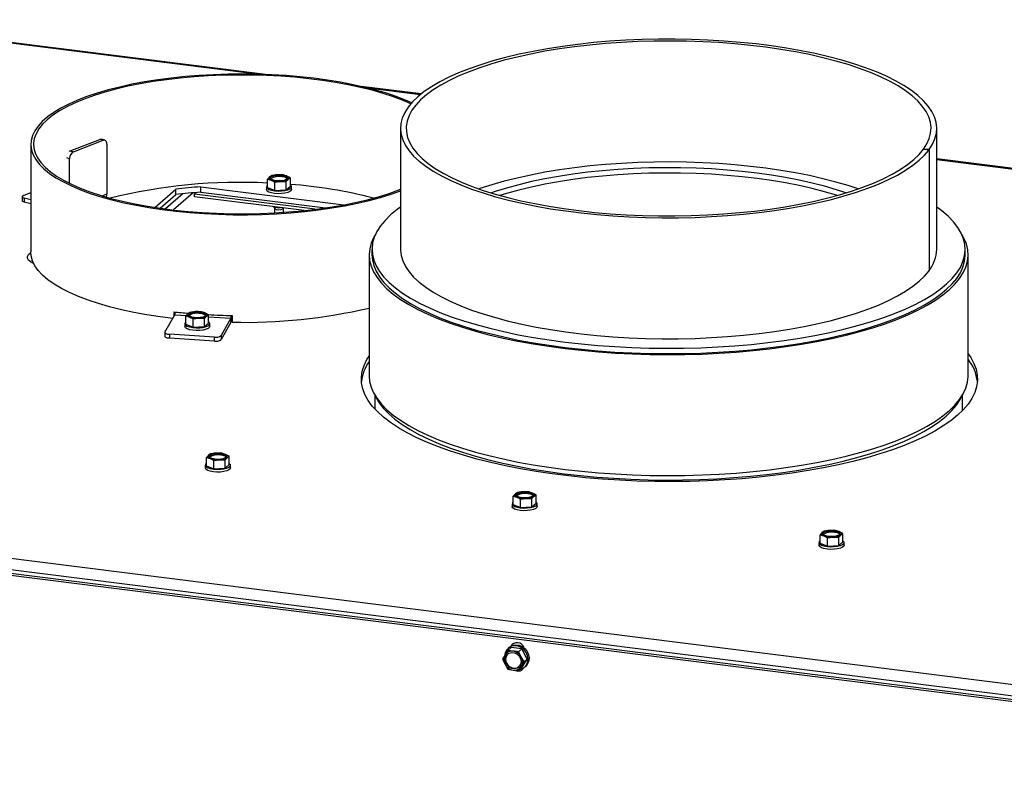
# Model space of a CAD drawing. Units: millimetres. Extents: x 423 to 3911, y 130 to 5700.
# Drawn here: x 832 to 1178, y 2171 to 2436 of the extents above; entities that cross this region are included whole.
import ezdxf

# ---------------------------------------------------------------- set-up
doc = ezdxf.new("R2010")
doc.units = ezdxf.units.MM

msp = doc.modelspace()

# ---------------------------------------------------------------- linework, layer by layer
at = {"linetype": 'Continuous', "lineweight": 25, "ltscale": 20}
for p, q in [((765.62, 2435.73), (916.44, 2416.73)), ((918.53, 2416.66), (765.99, 2435.88)), ((973.18, 2409.83), (952.1, 2412.49)), ((973.11, 2409.78), (952.65, 2412.36)), ((954.36, 2411.95), (972.9, 2409.61)), ((965.89, 2397.74), (965.89, 2355.31)), ((1153.89, 2355.31), (1153.89, 2397.74)), ((850.06, 2389.86), (860.49, 2393.9)), ((851.19, 2389.53), (861.63, 2393.58)), ((861.63, 2393.58), (860.49, 2393.9)), ((862.18, 2393.61), (861.07, 2393.93)), ((836.23, 2392.15), (836.23, 2354.44)), ((850.06, 2389.86), (851.19, 2389.53)), ((862.93, 2392.2), (862.93, 2374.75)), ((1149.25, 2390.44), (1151.19, 2390.28)), ((1151.21, 2390.31), (1149.27, 2390.47)), ((1149.27, 2390.47), (1149.27, 2390.43)), ((1151.19, 2390.28), (1151.19, 2347.85)), ((1151.21, 2390.31), (1151.21, 2347.88)), ((849.89, 2387.14), (848.89, 2387.43)), ((849.89, 2378.46), (849.89, 2387.14)), ((1269.97, 2372.44), (1153.89, 2387.06)), ((1269.31, 2372.46), (1153.89, 2387.01)), ((1153.89, 2386.81), (1267.22, 2372.53)), ((919.29, 2379.96), (920.57, 2379.58)), ((919.29, 2377.04), (919.29, 2379.96)), ((920.72, 2381.22), (920, 2380.73)), ((920.57, 2379.58), (921.85, 2378.92)), ((922.71, 2381.47), (920.72, 2381.22)), ((921.85, 2378.92), (923.84, 2379.17)), ((921.85, 2375.99), (921.85, 2378.92)), ((924.71, 2381.44), (922.71, 2381.47)), ((923.84, 2379.17), (925.84, 2379.14)), ((925.99, 2381.06), (924.71, 2381.44)), ((925.84, 2376.21), (925.84, 2379.14)), ((927.27, 2380.4), (925.99, 2381.06)), ((926.55, 2379.91), (927.27, 2380.4)), ((927.27, 2377.47), (927.27, 2380.4)), ((833.76, 2374.26), (836.23, 2375.22)), ((879.81, 2370.03), (887.1, 2376.46)), ((893.14, 2375.18), (886.32, 2369.16)), ((887.1, 2374.57), (887.1, 2376.46)), ((894.25, 2375.27), (893.63, 2374.72)), ((895.86, 2377.27), (946.06, 2370.95)), ((895.86, 2375.39), (895.86, 2377.27)), ((895.86, 2375.39), (939.62, 2369.87)), ((918.88, 2377.25), (918.88, 2376.31)), ((919.29, 2377.04), (921.85, 2375.99)), ((921.85, 2375.99), (925.84, 2376.21)), ((925.84, 2376.21), (927.27, 2377.47)), ((927.68, 2376.31), (927.68, 2377.25)), ((965.89, 2376.04), (965.35, 2376.19)), ((965.57, 2376.28), (965.89, 2376.4)), ((965.89, 2376.19), (965.57, 2376.28)), ((965.57, 2376.13), (965.57, 2376.28)), ((833.27, 2373.83), (833.27, 2372.41)), ((833.97, 2373.32), (833.97, 2371.91)), ((836.23, 2372.67), (833.97, 2373.32)), ((836.23, 2371.26), (833.97, 2371.91)), ((861.25, 2374.1), (862.93, 2374.75)), ((881.64, 2369.76), (887.1, 2374.57)), ((889.56, 2374.84), (883.5, 2369.5)), ((893.63, 2373.78), (893.63, 2374.72)), ((936.02, 2369.38), (893.63, 2374.72)), ((932.11, 2368.93), (893.63, 2373.78)), ((921.36, 2370.29), (921.71, 2369.73)), ((921.68, 2369.78), (921.68, 2368.12)), ((924.84, 2369.73), (924.91, 2369.84)), ((924.88, 2368.31), (924.88, 2369.78)), ((956.52, 2359.57), (956.68, 2359.56)), ((957.08, 2360.53), (956.7, 2359.89)), ((956.8, 2359.89), (956.7, 2359.89)), ((956.7, 2359.89), (956.7, 2359.63)), ((955.89, 2355.31), (955.89, 2353.43)), ((1163.89, 2353.43), (1163.89, 2355.31)), ((836.63, 2351.7), (836.63, 2351.35)), ((954.89, 2353.43), (954.89, 2311)), ((1164.89, 2311), (1164.89, 2353.43)), ((1151.21, 2347.88), (1151.19, 2347.89)), ((883.32, 2326.34), (886.75, 2332.4)), ((886.41, 2333.44), (886.41, 2331.8)), ((886.74, 2333.4), (886.74, 2332.36)), ((886.75, 2332.4), (890.77, 2332.14)), ((890.64, 2331.99), (891.92, 2331.61)), ((890.64, 2329.06), (890.64, 2331.99)), ((892.07, 2333.25), (891.36, 2332.76)), ((891.92, 2331.61), (893.2, 2330.95)), ((894.07, 2333.5), (892.07, 2333.25)), ((893.2, 2330.95), (895.2, 2331.19)), ((893.2, 2328.02), (893.2, 2330.95)), ((896.06, 2333.47), (894.07, 2333.5)), ((895.2, 2331.19), (897.19, 2331.16)), ((897.34, 2333.08), (896.06, 2333.47)), ((897.19, 2328.24), (897.19, 2331.16)), ((898.62, 2332.42), (897.34, 2333.08)), ((897.9, 2331.93), (898.62, 2332.42)), ((898.62, 2329.5), (898.62, 2332.42)), ((898.62, 2331.65), (906.41, 2331.16)), ((906.41, 2331.16), (902.97, 2325.1)), ((906.41, 2331.16), (906.41, 2329.74)), ((906.83, 2332.15), (906.83, 2329.8)), ((890.23, 2329.28), (890.23, 2328.34)), ((890.64, 2329.06), (893.2, 2328.02)), ((893.2, 2328.02), (897.19, 2328.24)), ((897.19, 2328.24), (898.62, 2329.5)), ((899.03, 2328.34), (899.03, 2329.28)), ((906.41, 2329.74), (902.97, 2323.68)), ((883.28, 2326.21), (883.28, 2324.8)), ((900.63, 2324.57), (884.91, 2325.56)), ((884.91, 2325.56), (884.91, 2324.14)), ((900.63, 2323.15), (884.91, 2324.14)), ((900.63, 2323.15), (900.63, 2324.57)), ((902.97, 2325.1), (902.97, 2323.68)), ((956.89, 2304.2), (956.89, 2299.36)), ((1162.89, 2298.77), (1162.89, 2304.2)), ((897.87, 2282.35), (899.15, 2281.97)), ((897.87, 2279.42), (897.87, 2282.35)), ((899.3, 2283.61), (898.59, 2283.12)), ((899.15, 2281.97), (900.43, 2281.31)), ((901.29, 2283.86), (899.3, 2283.61)), ((903.29, 2283.83), (901.29, 2283.86)), ((904.57, 2283.44), (903.29, 2283.83)), ((905.85, 2282.79), (904.57, 2283.44)), ((905.13, 2282.29), (905.85, 2282.79)), ((905.85, 2279.86), (905.85, 2282.79)), ((897.46, 2279.64), (897.46, 2278.7)), ((897.87, 2279.42), (900.43, 2278.38)), ((900.43, 2281.31), (902.43, 2281.55)), ((900.43, 2278.38), (900.43, 2281.31)), ((900.43, 2278.38), (904.42, 2278.6)), ((902.43, 2281.55), (904.42, 2281.53)), ((904.42, 2278.6), (904.42, 2281.53)), ((904.42, 2278.6), (905.85, 2279.86)), ((906.26, 2278.7), (906.26, 2279.64)), ((1429.47, 2171.25), (614.25, 2273.95)), ((1263.65, 2186.23), (610.26, 2268.55)), ((1264.35, 2186.85), (610.97, 2269.17)), ((1267.16, 2187.8), (612.45, 2270.28)), ((1005.44, 2268.8), (1006.72, 2268.41)), ((1005.44, 2265.87), (1005.44, 2268.8)), ((1006.87, 2270.06), (1006.16, 2269.56)), ((1006.72, 2268.41), (1008, 2267.75)), ((1008.87, 2270.3), (1006.87, 2270.06)), ((1008, 2267.75), (1010, 2268)), ((1010.86, 2270.27), (1008.87, 2270.3)), ((1010, 2268), (1011.99, 2267.97)), ((1012.14, 2269.89), (1010.86, 2270.27)), ((1013.42, 2269.23), (1012.14, 2269.89)), ((1012.71, 2268.74), (1013.42, 2269.23)), ((1013.42, 2266.31), (1013.42, 2269.23)), ((1005.03, 2266.09), (1005.03, 2265.14)), ((1005.44, 2265.87), (1008, 2264.83)), ((1008, 2264.83), (1008, 2267.75)), ((1008, 2264.83), (1011.99, 2265.04)), ((1011.99, 2265.04), (1011.99, 2267.97)), ((1011.99, 2265.04), (1013.42, 2266.31)), ((1013.83, 2265.14), (1013.83, 2266.09)), ((1113.02, 2255.24), (1114.3, 2254.86)), ((1113.02, 2252.32), (1113.02, 2255.24)), ((1114.45, 2256.5), (1113.73, 2256.01)), ((1114.3, 2254.86), (1115.58, 2254.2)), ((1116.44, 2256.75), (1114.45, 2256.5)), ((1115.58, 2254.2), (1117.57, 2254.45)), ((1115.58, 2251.27), (1115.58, 2254.2)), ((1118.43, 2256.72), (1116.44, 2256.75)), ((1117.57, 2254.45), (1119.56, 2254.42)), ((1119.71, 2256.34), (1118.43, 2256.72)), ((1119.56, 2251.49), (1119.56, 2254.42)), ((1120.99, 2255.68), (1119.71, 2256.34)), ((1120.28, 2255.19), (1120.99, 2255.68)), ((1120.99, 2252.75), (1120.99, 2255.68)), ((1112.61, 2252.53), (1112.61, 2251.59)), ((1113.02, 2252.32), (1115.58, 2251.27)), ((1115.58, 2251.27), (1119.56, 2251.49)), ((1119.56, 2251.49), (1120.99, 2252.75)), ((1121.41, 2251.59), (1121.41, 2252.53)), ((1002.54, 2213.13), (1001.64, 2211.65)), ((1003.53, 2214.71), (1002.54, 2213.13)), ((1004.63, 2215.68), (1003.53, 2214.71)), ((1005.37, 2214.42), (1003.53, 2214.71)), ((1003.97, 2215.75), (1003.61, 2215.44)), ((1008.41, 2215.2), (1004.63, 2215.68)), ((1008.41, 2215.2), (1007.31, 2214.23)), ((1008.21, 2212.42), (1007.31, 2214.23)), ((1010.3, 2211.66), (1008.41, 2215.2)), ((1001.64, 2211.65), (1002.54, 2209.83)), ((1002.54, 2209.83), (1003.53, 2208.11)), ((1009.2, 2210.69), (1008.21, 2212.42)), ((1008.21, 2209.12), (1009.2, 2210.69)), ((1008.41, 2208.6), (1010.3, 2211.66)), ((1010.3, 2211.66), (1009.2, 2210.69)), ((1003.53, 2208.11), (1005.37, 2207.82)), ((1007.31, 2207.63), (1008.21, 2209.12)), ((1008.41, 2208.6), (1007.31, 2207.63)), ((1009.43, 2208.84), (1009.79, 2209.15))]:
    msp.add_line(p, q, dxfattribs=at)
at = {"linetype": 'Continuous', "lineweight": 25, "ltscale": 20, "flags": 128}
for points in [[(1151.21, 2390.31), (1152.41, 2392.2), (1153.26, 2394.11), (1153.75, 2396.03), (1153.89, 2397.96), (1153.67, 2399.89), (1153.1, 2401.81), (1152.17, 2403.71), (1150.89, 2405.59), (1149.27, 2407.44), (1147.31, 2409.26), (1145.01, 2411.03), (1142.4, 2412.75), (1139.47, 2414.42), (1136.24, 2416.02), (1132.72, 2417.55), (1128.92, 2419.01), (1124.86, 2420.38), (1120.56, 2421.67), (1116.02, 2422.87), (1111.28, 2423.98), (1106.33, 2424.98), (1101.22, 2425.88), (1095.94, 2426.68), (1090.53, 2427.36), (1085, 2427.93), (1079.38, 2428.39), (1073.68, 2428.73), (1067.93, 2428.96), (1062.15, 2429.06), (1056.36, 2429.05), (1050.59, 2428.92), (1044.85, 2428.67), (1039.17, 2428.3), (1033.56, 2427.82), (1028.06, 2427.22), (1022.67, 2426.51), (1017.43, 2425.69), (1012.35, 2424.77), (1007.45, 2423.74), (1002.75, 2422.62), (998.26, 2421.4), (994.01, 2420.09), (990.01, 2418.69), (986.27, 2417.22), (982.81, 2415.67), (979.65, 2414.06), (976.79, 2412.38), (974.24, 2410.65), (972.02, 2408.87), (970.13, 2407.04), (968.58, 2405.18), (967.38, 2403.29), (966.53, 2401.39), (966.03, 2399.46), (965.89, 2397.53), (966.11, 2395.61), (966.68, 2393.69), (967.61, 2391.78), (968.88, 2389.9), (970.5, 2388.05), (972.46, 2386.23), (974.75, 2384.46), (977.36, 2382.74), (980.29, 2381.07), (983.52, 2379.47), (987.04, 2377.94), (990.83, 2376.48), (994.89, 2375.11), (999.19, 2373.81), (1003.72, 2372.61), (1008.47, 2371.51), (1013.41, 2370.5), (1018.52, 2369.6), (1023.8, 2368.81), (1029.21, 2368.12), (1034.74, 2367.55), (1040.36, 2367.09), (1046.05, 2366.75), (1051.8, 2366.52), (1057.58, 2366.41), (1063.37, 2366.43), (1069.15, 2366.56), (1074.89, 2366.81), (1080.57, 2367.17), (1086.17, 2367.65), (1091.68, 2368.25), (1097.06, 2368.96), (1102.31, 2369.78), (1107.39, 2370.7), (1112.29, 2371.72), (1117, 2372.85), (1121.48, 2374.07), (1125.74, 2375.38), (1129.74, 2376.77), (1133.48, 2378.24), (1136.94, 2379.79), (1140.11, 2381.4), (1142.97, 2383.08), (1145.52, 2384.81), (1147.75, 2386.6), (1149.64, 2388.42), (1151.19, 2390.28)], [(1149.27, 2390.47), (1150.45, 2392.33), (1151.29, 2394.22), (1151.76, 2396.12), (1151.89, 2398.03), (1151.66, 2399.93), (1151.07, 2401.83), (1150.13, 2403.71), (1148.84, 2405.57), (1147.21, 2407.4), (1145.24, 2409.19), (1142.94, 2410.93), (1140.32, 2412.63), (1137.38, 2414.27), (1134.15, 2415.84), (1130.63, 2417.34), (1126.84, 2418.77), (1122.79, 2420.12), (1118.49, 2421.38), (1113.97, 2422.55), (1109.24, 2423.62), (1104.32, 2424.59), (1099.22, 2425.46), (1093.98, 2426.22), (1088.6, 2426.87), (1083.11, 2427.41), (1077.53, 2427.84), (1071.89, 2428.14), (1066.19, 2428.33), (1060.48, 2428.4), (1054.76, 2428.36), (1049.06, 2428.19), (1043.4, 2427.91), (1037.81, 2427.51), (1032.3, 2426.99), (1026.89, 2426.36), (1021.62, 2425.63), (1016.49, 2424.78), (1011.54, 2423.83), (1006.76, 2422.77), (1002.2, 2421.63), (997.86, 2420.38), (993.75, 2419.05), (989.91, 2417.64), (986.33, 2416.15), (983.04, 2414.59), (980.04, 2412.97), (977.36, 2411.29), (974.99, 2409.55), (972.95, 2407.77), (971.25, 2405.95), (969.89, 2404.09), (968.88, 2402.22), (968.22, 2400.32), (967.91, 2398.42), (967.97, 2396.51), (968.37, 2394.61), (969.13, 2392.72), (970.24, 2390.85), (971.7, 2389), (973.5, 2387.19), (975.64, 2385.42), (978.09, 2383.7), (980.87, 2382.03), (983.95, 2380.43), (987.33, 2378.89), (990.98, 2377.42), (994.9, 2376.03), (999.08, 2374.73), (1003.49, 2373.51), (1008.11, 2372.39), (1012.94, 2371.37), (1017.95, 2370.44), (1023.12, 2369.63), (1028.43, 2368.92), (1033.87, 2368.32), (1039.4, 2367.84), (1045.02, 2367.47), (1050.69, 2367.23), (1056.4, 2367.09), (1062.12, 2367.08), (1067.83, 2367.19), (1073.51, 2367.41), (1079.14, 2367.75), (1084.7, 2368.21), (1090.16, 2368.78), (1095.5, 2369.46), (1100.7, 2370.25), (1105.75, 2371.15), (1110.62, 2372.15), (1115.29, 2373.25), (1119.75, 2374.45), (1123.98, 2375.73), (1127.96, 2377.11), (1131.67, 2378.56), (1135.11, 2380.08), (1138.26, 2381.67), (1141.1, 2383.33), (1143.63, 2385.04), (1145.84, 2386.8), (1147.71, 2388.6), (1149.25, 2390.44)], [(969.87, 2406.75), (968.26, 2407.46), (964.96, 2408.75), (961.39, 2409.97), (957.58, 2411.1), (953.55, 2412.15), (949.31, 2413.09), (944.89, 2413.94), (940.3, 2414.69), (935.56, 2415.32), (930.71, 2415.85), (925.76, 2416.27), (920.73, 2416.57), (915.66, 2416.75), (910.56, 2416.81), (905.45, 2416.76), (900.38, 2416.59), (895.34, 2416.31), (890.38, 2415.91), (885.51, 2415.4), (880.76, 2414.77), (876.15, 2414.04), (871.71, 2413.21), (867.44, 2412.27), (863.38, 2411.24), (859.54, 2410.12), (855.95, 2408.91), (852.61, 2407.62), (849.55, 2406.26), (846.77, 2404.84), (844.3, 2403.35), (842.14, 2401.8), (840.3, 2400.22), (838.8, 2398.59), (837.64, 2396.93), (836.82, 2395.25), (836.35, 2393.56), (836.24, 2391.86), (836.47, 2390.16), (837.06, 2388.47), (838, 2386.8), (839.27, 2385.15), (840.89, 2383.53), (842.84, 2381.96), (845.1, 2380.44), (847.68, 2378.97), (850.56, 2377.56), (853.72, 2376.23), (857.14, 2374.96), (860.82, 2373.79), (864.74, 2372.69), (868.87, 2371.69), (873.2, 2370.79), (877.7, 2369.99), (882.36, 2369.3), (887.16, 2368.71), (892.06, 2368.24), (897.05, 2367.88), (902.1, 2367.63), (907.19, 2367.5), (912.29, 2367.49), (917.39, 2367.6), (922.45, 2367.82), (927.45, 2368.16), (932.37, 2368.61), (937.19, 2369.18), (941.87, 2369.85), (946.41, 2370.63), (950.77, 2371.51), (954.95, 2372.49), (958.9, 2373.57), (962.63, 2374.73), (965.89, 2375.89)], [(969.51, 2406.35), (966.77, 2407.54), (963.42, 2408.82), (959.8, 2410.01), (955.95, 2411.12), (951.87, 2412.14), (947.59, 2413.05), (943.13, 2413.87), (938.5, 2414.58), (933.74, 2415.18), (928.87, 2415.68), (923.9, 2416.05), (918.87, 2416.31), (913.8, 2416.45), (908.71, 2416.48), (903.62, 2416.38), (898.57, 2416.17), (893.58, 2415.84), (888.66, 2415.39), (883.85, 2414.84), (879.17, 2414.17), (874.64, 2413.39), (870.29, 2412.51), (866.13, 2411.54), (862.18, 2410.47), (858.46, 2409.3), (855, 2408.06), (851.81, 2406.74), (848.9, 2405.34), (846.29, 2403.89), (843.99, 2402.37), (842.01, 2400.81), (840.37, 2399.2), (839.06, 2397.56), (838.1, 2395.9), (837.5, 2394.21), (837.24, 2392.52), (837.34, 2390.82), (837.8, 2389.13), (838.61, 2387.45), (839.76, 2385.8), (841.26, 2384.18), (843.09, 2382.59), (845.26, 2381.06), (847.73, 2379.58), (850.51, 2378.15), (853.59, 2376.8), (856.93, 2375.52), (860.54, 2374.32), (864.39, 2373.21), (868.46, 2372.19), (872.73, 2371.27), (877.19, 2370.45), (881.81, 2369.74), (886.57, 2369.13), (891.44, 2368.64), (896.4, 2368.26), (901.43, 2367.99), (906.5, 2367.85), (911.59, 2367.82), (916.68, 2367.91), (921.73, 2368.12), (926.73, 2368.44), (931.64, 2368.88), (936.46, 2369.44), (941.14, 2370.1), (945.68, 2370.88), (950.04, 2371.75), (954.21, 2372.72), (958.16, 2373.79), (961.88, 2374.95), (965.35, 2376.19), (965.35, 2376.19)], [(952.12, 2412.48), (952.86, 2412.35), (953.09, 2412.3)], [(860.49, 2393.9), (860.74, 2393.96), (860.84, 2393.97)], [(862.93, 2392.2), (862.91, 2392.55), (862.83, 2392.88), (862.71, 2393.16), (862.55, 2393.38), (862.35, 2393.54), (862.13, 2393.63), (861.88, 2393.64), (861.63, 2393.58)], [(849.71, 2389.66), (849.8, 2389.72), (850.06, 2389.86)], [(1126.33, 2376.52), (1122.79, 2377.69), (1118.49, 2378.95), (1113.97, 2380.12), (1109.24, 2381.19), (1104.32, 2382.17), (1099.22, 2383.03), (1093.98, 2383.8), (1088.6, 2384.45), (1083.11, 2384.99), (1077.53, 2385.41), (1071.89, 2385.72), (1066.19, 2385.91), (1060.48, 2385.98), (1054.76, 2385.93), (1049.06, 2385.76), (1043.4, 2385.48), (1037.81, 2385.08), (1032.3, 2384.57), (1026.89, 2383.94), (1021.62, 2383.2), (1016.49, 2382.35), (1011.54, 2381.4), (1006.76, 2380.35), (1002.2, 2379.2), (997.86, 2377.96), (993.75, 2376.63), (993.45, 2376.52)], [(1122.04, 2375.13), (1118.72, 2376.22), (1114.58, 2377.44), (1110.22, 2378.56), (1105.65, 2379.58), (1100.89, 2380.51), (1095.96, 2381.34), (1090.88, 2382.05), (1085.68, 2382.66), (1080.37, 2383.15), (1074.97, 2383.53), (1069.52, 2383.8), (1064.02, 2383.95), (1058.51, 2383.97), (1053.01, 2383.89), (1047.53, 2383.68), (1042.1, 2383.36), (1036.75, 2382.92), (1031.49, 2382.37), (1026.34, 2381.71), (1021.34, 2380.94), (1016.49, 2380.06), (1011.83, 2379.08), (1007.35, 2378.01), (1003.1, 2376.84), (999.08, 2375.58), (997.74, 2375.13)], [(1119.02, 2374.24), (1118.72, 2374.34), (1114.58, 2375.55), (1110.22, 2376.67), (1105.65, 2377.7), (1100.89, 2378.63), (1095.96, 2379.45), (1090.88, 2380.17), (1085.68, 2380.77), (1080.37, 2381.27), (1074.97, 2381.65), (1069.52, 2381.91), (1064.02, 2382.06), (1058.51, 2382.09), (1053.01, 2382), (1047.53, 2381.79), (1042.1, 2381.47), (1036.75, 2381.03), (1031.49, 2380.48), (1026.34, 2379.82), (1021.34, 2379.05), (1016.49, 2378.17), (1011.83, 2377.2), (1007.35, 2376.12), (1003.1, 2374.95), (1000.77, 2374.24)], [(920.57, 2379.58), (920.3, 2379.7), (920.09, 2379.84), (919.93, 2379.98), (919.82, 2380.13), (919.78, 2380.28), (919.8, 2380.43), (919.87, 2380.58), (920, 2380.73)], [(924.34, 2381.25), (925.23, 2381.08), (925.89, 2380.81), (926.24, 2380.48), (926.23, 2380.13), (925.86, 2379.81), (925.18, 2379.54), (924.27, 2379.37), (923.24, 2379.32), (922.22, 2379.38), (921.32, 2379.56), (920.66, 2379.83), (920.32, 2380.16), (920.33, 2380.5), (920.7, 2380.83), (921.38, 2381.09), (922.29, 2381.26), (923.32, 2381.32), (924.34, 2381.25)], [(925.99, 2381.06), (926.25, 2380.93), (926.47, 2380.8), (926.63, 2380.66), (926.73, 2380.51), (926.78, 2380.35), (926.76, 2380.2), (926.69, 2380.05), (926.55, 2379.91)], [(927.68, 2376.31), (927.57, 2375.99), (927.13, 2375.6), (926.38, 2375.27), (925.37, 2375.02), (924.19, 2374.88), (922.95, 2374.85), (921.72, 2374.94), (920.63, 2375.14), (919.74, 2375.44), (919.15, 2375.8), (918.89, 2376.21), (918.88, 2376.31)], [(919.29, 2377.87), (918.98, 2377.57), (918.89, 2377.16), (919.15, 2376.75), (919.74, 2376.38), (920.63, 2376.08), (921.72, 2375.88), (922.95, 2375.79), (924.19, 2375.82), (925.37, 2375.96), (926.38, 2376.21), (927.13, 2376.55), (927.57, 2376.94), (927.67, 2377.35), (927.41, 2377.76), (927.27, 2377.87)], [(833.97, 2371.91), (833.7, 2372), (833.49, 2372.11), (833.35, 2372.24), (833.28, 2372.36), (833.27, 2372.41)], [(833.76, 2374.26), (833.53, 2374.16), (833.37, 2374.04), (833.29, 2373.91), (833.28, 2373.78), (833.35, 2373.65), (833.49, 2373.53), (833.7, 2373.42), (833.97, 2373.32)], [(965.93, 2370.17), (964.72, 2369.29), (962.44, 2367.42), (960.49, 2365.51), (958.88, 2363.57), (957.61, 2361.59), (956.69, 2359.6), (956.12, 2357.59), (955.9, 2355.58), (956.02, 2353.56), (956.51, 2351.55), (957.34, 2349.55), (958.51, 2347.58), (960.03, 2345.62), (961.89, 2343.71), (964.08, 2341.83), (966.6, 2339.99), (969.43, 2338.21), (972.56, 2336.49), (976, 2334.82), (979.71, 2333.23), (983.7, 2331.72), (987.94, 2330.28), (992.43, 2328.93), (997.15, 2327.66), (1002.08, 2326.5), (1007.2, 2325.42), (1012.5, 2324.45), (1017.97, 2323.59), (1023.57, 2322.83), (1029.3, 2322.18), (1035.13, 2321.64)], [(1035.13, 2321.64), (1041.05, 2321.22), (1047.02, 2320.91), (1053.05, 2320.72), (1059.09, 2320.65), (1065.14, 2320.69), (1071.17, 2320.85), (1077.16, 2321.13), (1083.1, 2321.52), (1088.95, 2322.03), (1094.71, 2322.65), (1100.35, 2323.38), (1105.85, 2324.21), (1111.2, 2325.16), (1116.37, 2326.2), (1121.35, 2327.35), (1126.13, 2328.58), (1130.68, 2329.91), (1134.99, 2331.33), (1139.04, 2332.82), (1142.83, 2334.4), (1146.34, 2336.04), (1149.56, 2337.75), (1152.47, 2339.52), (1155.07, 2341.34), (1157.34, 2343.2), (1159.29, 2345.11), (1160.9, 2347.06), (1162.17, 2349.03), (1163.09, 2351.02), (1163.67, 2353.03), (1163.89, 2355.04), (1163.76, 2357.06), (1163.28, 2359.07), (1162.45, 2361.07), (1161.27, 2363.05), (1159.75, 2365), (1157.89, 2366.92), (1155.7, 2368.8), (1153.89, 2370.14)], [(956.52, 2359.57), (955.63, 2357.56), (955.08, 2355.53), (954.89, 2353.5), (955.06, 2351.47), (955.57, 2349.44), (956.44, 2347.43), (957.66, 2345.44), (959.23, 2343.47), (961.13, 2341.54), (963.37, 2339.65), (965.93, 2337.81), (968.81, 2336.01), (972, 2334.28), (975.48, 2332.61), (979.25, 2331.01), (983.29, 2329.49), (987.58, 2328.05), (992.13, 2326.69), (996.9, 2325.42), (1001.88, 2324.25), (1007.06, 2323.18), (1012.42, 2322.21), (1017.93, 2321.34), (1023.59, 2320.58), (1029.37, 2319.94), (1035.26, 2319.4), (1041.23, 2318.98), (1047.26, 2318.68), (1053.33, 2318.49), (1059.42, 2318.43), (1065.52, 2318.48), (1071.6, 2318.64), (1077.64, 2318.93), (1083.61, 2319.33), (1089.51, 2319.85), (1095.31, 2320.48), (1100.99, 2321.22), (1106.53, 2322.07), (1111.91, 2323.02), (1117.12, 2324.08), (1122.14, 2325.24), (1126.94, 2326.49), (1131.52, 2327.83), (1135.85, 2329.26), (1139.94, 2330.77), (1143.75, 2332.36), (1147.27, 2334.02), (1150.51, 2335.74), (1153.43, 2337.53), (1156.04, 2339.36), (1158.33, 2341.25), (1160.29, 2343.17), (1161.9, 2345.13), (1163.17, 2347.12), (1164.1, 2349.13), (1164.67, 2351.15), (1164.89, 2353.19), (1164.75, 2355.22), (1164.27, 2357.25), (1163.42, 2359.26), (1162.71, 2360.53)], [(886.03, 2331.13), (881.59, 2331.69), (876.91, 2332.41), (872.39, 2333.24), (868.05, 2334.17), (863.92, 2335.2), (860.01, 2336.32), (856.34, 2337.53), (852.94, 2338.82), (849.82, 2340.19), (846.99, 2341.63), (844.47, 2343.13), (842.26, 2344.68), (840.39, 2346.28), (838.86, 2347.93), (837.67, 2349.6), (836.84, 2351.3), (836.36, 2353.01), (836.23, 2354.44)], [(965.89, 2355.31), (965.89, 2355.11), (966.11, 2353.18), (966.68, 2351.26), (967.61, 2349.36), (968.88, 2347.47), (970.5, 2345.62), (972.46, 2343.81), (974.75, 2342.03), (977.36, 2340.31), (980.29, 2338.65), (983.52, 2337.05), (987.04, 2335.51), (990.83, 2334.06), (994.89, 2332.68), (999.19, 2331.39), (1003.72, 2330.19), (1008.47, 2329.08), (1013.41, 2328.08), (1018.52, 2327.18), (1023.8, 2326.38), (1029.21, 2325.69), (1034.74, 2325.12), (1040.36, 2324.66), (1046.05, 2324.32), (1051.8, 2324.09), (1057.58, 2323.99), (1063.37, 2324), (1069.15, 2324.13), (1074.89, 2324.38), (1080.57, 2324.75), (1086.17, 2325.23), (1091.68, 2325.82), (1097.06, 2326.53), (1102.31, 2327.35), (1107.39, 2328.27), (1112.29, 2329.3), (1117, 2330.42), (1121.48, 2331.64), (1125.74, 2332.95), (1129.74, 2334.34), (1133.48, 2335.82), (1136.94, 2337.36), (1140.11, 2338.98), (1142.97, 2340.65), (1145.52, 2342.39), (1147.75, 2344.17), (1149.64, 2345.99), (1151.19, 2347.85)], [(837.25, 2350.35), (837.17, 2350.39), (836.16, 2350.96), (835.47, 2351.57), (835.12, 2352.22), (835.13, 2352.88), (835.48, 2353.52), (836.18, 2354.14), (836.24, 2354.18)], [(955.89, 2353.43), (956.02, 2351.68), (956.51, 2349.67), (957.34, 2347.67), (958.51, 2345.69), (960.03, 2343.74), (961.89, 2341.82), (964.08, 2339.94), (966.6, 2338.11), (969.43, 2336.32), (972.56, 2334.6), (976, 2332.94), (979.71, 2331.35), (983.7, 2329.83), (987.94, 2328.39), (992.43, 2327.04), (997.15, 2325.78), (1002.08, 2324.61), (1007.2, 2323.54), (1012.5, 2322.57), (1017.97, 2321.7), (1023.57, 2320.94), (1029.3, 2320.29), (1035.13, 2319.76)], [(1035.13, 2319.76), (1041.05, 2319.33), (1047.02, 2319.03), (1053.05, 2318.83), (1059.09, 2318.76), (1065.14, 2318.8), (1071.17, 2318.96), (1077.16, 2319.24), (1083.1, 2319.63), (1088.95, 2320.14), (1094.71, 2320.76), (1100.35, 2321.49), (1105.85, 2322.33), (1111.2, 2323.27), (1116.37, 2324.32), (1121.35, 2325.46), (1126.13, 2326.7), (1130.68, 2328.03), (1134.99, 2329.44), (1139.04, 2330.94), (1142.83, 2332.51), (1146.34, 2334.15), (1149.56, 2335.86), (1152.47, 2337.63), (1155.07, 2339.45), (1157.34, 2341.32), (1159.29, 2343.23), (1160.9, 2345.17), (1162.17, 2347.14), (1163.09, 2349.14), (1163.67, 2351.14), (1163.89, 2353.16), (1163.89, 2353.43)], [(891.92, 2331.61), (891.66, 2331.73), (891.44, 2331.86), (891.28, 2332.01), (891.18, 2332.16), (891.13, 2332.31), (891.15, 2332.46), (891.22, 2332.61), (891.36, 2332.76)], [(895.69, 2333.28), (896.59, 2333.1), (897.25, 2332.83), (897.59, 2332.51), (897.58, 2332.16), (897.21, 2331.83), (896.53, 2331.57), (895.62, 2331.4), (894.59, 2331.34), (893.57, 2331.41), (892.67, 2331.59), (892.01, 2331.85), (891.67, 2332.18), (891.68, 2332.53), (892.05, 2332.85), (892.73, 2333.12), (893.64, 2333.29), (894.67, 2333.34), (895.69, 2333.28)], [(897.34, 2333.08), (897.61, 2332.96), (897.82, 2332.82), (897.98, 2332.68), (898.08, 2332.53), (898.13, 2332.38), (898.11, 2332.23), (898.04, 2332.08), (897.9, 2331.93)], [(899.03, 2328.34), (898.93, 2328.02), (898.48, 2327.63), (897.73, 2327.3), (896.72, 2327.05), (895.55, 2326.9), (894.3, 2326.87), (893.07, 2326.97), (891.98, 2327.17), (891.1, 2327.46), (890.5, 2327.83), (890.24, 2328.24), (890.23, 2328.34)], [(890.64, 2329.9), (890.34, 2329.6), (890.24, 2329.18), (890.5, 2328.77), (891.1, 2328.41), (891.98, 2328.11), (893.07, 2327.91), (894.3, 2327.82), (895.55, 2327.85), (896.72, 2327.99), (897.73, 2328.24), (898.48, 2328.57), (898.93, 2328.96), (899.02, 2329.38), (898.76, 2329.79), (898.62, 2329.9)], [(883.32, 2326.34), (883.28, 2326.21), (883.33, 2326.08), (883.44, 2325.95), (883.63, 2325.84), (883.88, 2325.74), (884.19, 2325.65), (884.54, 2325.59), (884.91, 2325.56)], [(884.91, 2324.14), (884.54, 2324.18), (884.19, 2324.24), (883.88, 2324.32), (883.63, 2324.42), (883.44, 2324.54), (883.33, 2324.66), (883.28, 2324.79), (883.28, 2324.8)], [(1161.19, 2297.16), (1158.85, 2295.26), (1156.18, 2293.41), (1153.2, 2291.6), (1149.92, 2289.86), (1146.34, 2288.19), (1142.49, 2286.58), (1138.36, 2285.06), (1133.98, 2283.61), (1129.36, 2282.25), (1124.51, 2280.98), (1119.45, 2279.8), (1114.2, 2278.72), (1108.78, 2277.74), (1103.19, 2276.87), (1097.47, 2276.1), (1091.62, 2275.45), (1085.67, 2274.91), (1079.64, 2274.48), (1073.54, 2274.17), (1067.4, 2273.97), (1061.24, 2273.89), (1055.07, 2273.93), (1048.92, 2274.08), (1042.81, 2274.36), (1036.75, 2274.75), (1030.77, 2275.25), (1024.88, 2275.86), (1019.11, 2276.59), (1013.48, 2277.43), (1008, 2278.37), (1002.68, 2279.41), (997.56, 2280.56), (992.63, 2281.8), (987.93, 2283.13), (983.47, 2284.54), (979.25, 2286.05), (975.3, 2287.62), (971.63, 2289.28), (968.24, 2290.99), (965.15, 2292.77), (962.38, 2294.61), (959.92, 2296.5), (957.79, 2298.43), (955.99, 2300.39), (954.54, 2302.39), (953.42, 2304.41), (952.66, 2306.45), (952.25, 2308.5), (952.19, 2310.56), (952.48, 2312.61), (953.12, 2314.66), (954.11, 2316.69), (954.89, 2317.92)], [(1164.89, 2318.69), (1165.8, 2317.39), (1166.91, 2315.36), (1167.67, 2313.32), (1168.09, 2311.27), (1168.15, 2309.22), (1167.86, 2307.16), (1167.22, 2305.12), (1166.22, 2303.09), (1164.89, 2301.08), (1163.21, 2299.1), (1161.19, 2297.16)], [(954.89, 2311), (955.06, 2309.04), (955.57, 2307.01), (956.44, 2305), (957.66, 2303.01), (959.23, 2301.05), (961.13, 2299.11), (963.37, 2297.22), (965.93, 2295.38), (968.81, 2293.59), (972, 2291.85), (975.48, 2290.18), (979.25, 2288.59), (983.29, 2287.06), (987.58, 2285.62), (992.13, 2284.26), (996.9, 2283), (1001.88, 2281.83), (1007.06, 2280.75), (1012.42, 2279.78), (1017.93, 2278.92), (1023.59, 2278.16), (1029.37, 2277.51), (1035.26, 2276.98), (1041.23, 2276.56), (1047.26, 2276.25), (1053.33, 2276.07), (1059.42, 2276), (1065.52, 2276.05), (1071.6, 2276.22), (1077.64, 2276.5), (1083.61, 2276.9), (1089.51, 2277.42), (1095.31, 2278.05), (1100.99, 2278.79), (1106.53, 2279.64), (1111.91, 2280.6), (1117.12, 2281.66), (1122.14, 2282.81), (1126.94, 2284.06), (1131.52, 2285.41), (1135.85, 2286.84), (1139.94, 2288.35), (1143.75, 2289.93), (1147.27, 2291.59), (1150.51, 2293.32), (1153.43, 2295.1), (1156.04, 2296.94), (1158.33, 2298.82), (1160.29, 2300.75), (1161.9, 2302.71), (1163.17, 2304.7), (1164.1, 2306.7), (1164.67, 2308.73), (1164.89, 2310.76), (1164.89, 2311)], [(957.08, 2303.9), (957.27, 2303.48), (958.43, 2301.5), (959.93, 2299.55), (961.77, 2297.63), (963.94, 2295.75), (966.43, 2293.91), (969.24, 2292.12), (972.36, 2290.39), (975.77, 2288.73), (979.47, 2287.13), (983.44, 2285.61), (987.67, 2284.17), (992.14, 2282.81), (996.85, 2281.54), (1001.76, 2280.37), (1006.87, 2279.29), (1012.17, 2278.31), (1017.62, 2277.44), (1023.22, 2276.67), (1028.94, 2276.02), (1034.76, 2275.47), (1040.67, 2275.04), (1046.65, 2274.73), (1052.67, 2274.53), (1058.71, 2274.45), (1064.76, 2274.49), (1070.79, 2274.64), (1076.79, 2274.91), (1082.73, 2275.29), (1088.59, 2275.79), (1094.35, 2276.41), (1100, 2277.13), (1105.51, 2277.96), (1110.87, 2278.9), (1116.05, 2279.94), (1121.05, 2281.07), (1125.83, 2282.31), (1130.4, 2283.63), (1134.72, 2285.04), (1138.8, 2286.53), (1142.6, 2288.1), (1146.13, 2289.74), (1149.36, 2291.44), (1152.29, 2293.21), (1154.91, 2295.02), (1157.21, 2296.89), (1159.18, 2298.8), (1160.81, 2300.74), (1162.1, 2302.71), (1162.71, 2303.9)], [(899.15, 2281.97), (898.89, 2282.09), (898.67, 2282.22), (898.51, 2282.37), (898.41, 2282.52), (898.36, 2282.67), (898.38, 2282.82), (898.45, 2282.97), (898.59, 2283.12)], [(902.92, 2283.64), (903.82, 2283.46), (904.48, 2283.19), (904.82, 2282.87), (904.81, 2282.52), (904.44, 2282.19), (903.76, 2281.93), (902.85, 2281.76), (901.82, 2281.7), (900.8, 2281.77), (899.9, 2281.95), (899.24, 2282.22), (898.9, 2282.54), (898.91, 2282.89), (899.28, 2283.22), (899.96, 2283.48), (900.87, 2283.65), (901.9, 2283.7), (902.92, 2283.64)], [(904.57, 2283.44), (904.83, 2283.32), (905.05, 2283.18), (905.21, 2283.04), (905.31, 2282.89), (905.36, 2282.74), (905.34, 2282.59), (905.27, 2282.44), (905.13, 2282.29)], [(906.26, 2278.7), (906.16, 2278.38), (905.71, 2277.99), (904.96, 2277.66), (903.95, 2277.41), (902.78, 2277.26), (901.53, 2277.24), (900.3, 2277.33), (899.21, 2277.53), (898.33, 2277.82), (897.73, 2278.19), (897.47, 2278.6), (897.46, 2278.7)], [(897.87, 2280.26), (897.56, 2279.96), (897.47, 2279.54), (897.73, 2279.13), (898.33, 2278.77), (899.21, 2278.47), (900.3, 2278.27), (901.53, 2278.18), (902.78, 2278.21), (903.95, 2278.35), (904.96, 2278.6), (905.71, 2278.93), (906.16, 2279.32), (906.25, 2279.74), (905.99, 2280.15), (905.85, 2280.26)], [(1006.72, 2268.41), (1006.46, 2268.54), (1006.24, 2268.67), (1006.08, 2268.81), (1005.98, 2268.96), (1005.93, 2269.12), (1005.95, 2269.27), (1006.03, 2269.42), (1006.16, 2269.56)], [(1010.49, 2270.09), (1011.39, 2269.91), (1012.05, 2269.64), (1012.39, 2269.31), (1012.38, 2268.97), (1012.01, 2268.64), (1011.33, 2268.38), (1010.42, 2268.21), (1009.4, 2268.15), (1008.37, 2268.22), (1007.48, 2268.39), (1006.82, 2268.66), (1006.47, 2268.99), (1006.48, 2269.34), (1006.85, 2269.66), (1007.53, 2269.93), (1008.44, 2270.1), (1009.47, 2270.15), (1010.49, 2270.09)], [(1012.14, 2269.89), (1012.41, 2269.77), (1012.62, 2269.63), (1012.78, 2269.49), (1012.89, 2269.34), (1012.93, 2269.19), (1012.92, 2269.04), (1012.84, 2268.89), (1012.71, 2268.74)], [(1013.83, 2265.14), (1013.73, 2264.83), (1013.29, 2264.44), (1012.53, 2264.1), (1011.52, 2263.85), (1010.35, 2263.71), (1009.1, 2263.68), (1007.88, 2263.77), (1006.78, 2263.97), (1005.9, 2264.27), (1005.3, 2264.64), (1005.04, 2265.05), (1005.03, 2265.14)], [(1005.44, 2266.71), (1005.14, 2266.41), (1005.04, 2265.99), (1005.3, 2265.58), (1005.9, 2265.21), (1006.78, 2264.92), (1007.88, 2264.72), (1009.1, 2264.63), (1010.35, 2264.65), (1011.52, 2264.8), (1012.53, 2265.05), (1013.29, 2265.38), (1013.73, 2265.77), (1013.82, 2266.19), (1013.56, 2266.59), (1013.42, 2266.71)], [(1114.3, 2254.86), (1114.03, 2254.98), (1113.82, 2255.12), (1113.65, 2255.26), (1113.55, 2255.41), (1113.51, 2255.56), (1113.52, 2255.71), (1113.6, 2255.87), (1113.73, 2256.01)], [(1118.07, 2256.53), (1118.96, 2256.36), (1119.62, 2256.09), (1119.97, 2255.76), (1119.95, 2255.41), (1119.58, 2255.09), (1118.91, 2254.82), (1118, 2254.65), (1116.97, 2254.6), (1115.94, 2254.66), (1115.05, 2254.84), (1114.39, 2255.11), (1114.04, 2255.44), (1114.06, 2255.78), (1114.43, 2256.11), (1115.11, 2256.37), (1116.01, 2256.54), (1117.04, 2256.6), (1118.07, 2256.53)], [(1119.71, 2256.34), (1119.98, 2256.21), (1120.2, 2256.08), (1120.36, 2255.94), (1120.46, 2255.79), (1120.5, 2255.64), (1120.49, 2255.48), (1120.41, 2255.33), (1120.28, 2255.19)], [(1121.41, 2251.59), (1121.3, 2251.27), (1120.86, 2250.88), (1120.1, 2250.55), (1119.1, 2250.3), (1117.92, 2250.16), (1116.67, 2250.13), (1115.45, 2250.22), (1114.35, 2250.42), (1113.47, 2250.72), (1112.88, 2251.09), (1112.62, 2251.49), (1112.61, 2251.59)], [(1113.02, 2253.15), (1112.71, 2252.85), (1112.62, 2252.44), (1112.88, 2252.03), (1113.47, 2251.66), (1114.35, 2251.36), (1115.45, 2251.16), (1116.67, 2251.07), (1117.92, 2251.1), (1119.1, 2251.24), (1120.1, 2251.49), (1120.86, 2251.83), (1121.3, 2252.22), (1121.4, 2252.63), (1121.13, 2253.04), (1120.99, 2253.15)], [(1007.76, 2208.03), (1008.23, 2208.15), (1009.22, 2208.66), (1009.98, 2209.46), (1010.47, 2210.47), (1010.64, 2211.62), (1010.47, 2212.81), (1009.98, 2213.94), (1009.22, 2214.93), (1008.23, 2215.7), (1007.11, 2216.17), (1005.94, 2216.32), (1004.81, 2216.13), (1003.83, 2215.61), (1003.06, 2214.82), (1002.57, 2213.8), (1002.45, 2213.27)], [(1003.97, 2215.75), (1004.18, 2215.92), (1005.17, 2216.44), (1006.29, 2216.63), (1007.46, 2216.48), (1008.59, 2216.01), (1009.57, 2215.24), (1010.34, 2214.26), (1010.82, 2213.12), (1010.99, 2211.93), (1010.82, 2210.78), (1010.34, 2209.77), (1009.79, 2209.15)], [(1005.44, 2217.14), (1005.21, 2216.72), (1005.1, 2216.41)], [(1002.57, 2211.48), (1002.74, 2212.42), (1003.22, 2213.21), (1003.97, 2213.75), (1004.89, 2213.97), (1005.86, 2213.85), (1006.78, 2213.4), (1007.52, 2212.67), (1008.01, 2211.76), (1008.18, 2210.77), (1008.01, 2209.82), (1007.52, 2209.04), (1006.78, 2208.5), (1005.86, 2208.28), (1004.89, 2208.4), (1003.97, 2208.85), (1003.22, 2209.58), (1002.74, 2210.49), (1002.57, 2211.48)], [(1008.12, 2208.11), (1008.57, 2208.2), (1009.01, 2208.38)]]:
    msp.add_lwpolyline(points, dxfattribs=at)
at = {"linetype": 'Continuous', "lineweight": 25, "ltscale": 400}
for centre, radius, start, end in [((852.5, 2387.27), 2.62, 120.027, 182.747), ((909.55, 2189.53), 189.3, 87.0516, 103.8954), ((922.62, 2376.49), 4.98, 88.8788, 121.6373), ((923.2, 2375.59), 5.31, 77.6438, 122.3174), ((923.21, 2387.3), 8.16, 251.1486, 274.4899), ((923.35, 2373.34), 8.16, 71.1486, 94.4898), ((923.94, 2384.14), 4.98, 268.879, 301.6373), ((924.32, 2377.92), 2.86, 49.0454, 89.6177), ((909.04, 2187.81), 189.92, 93.9816, 96.6357), ((909.04, 2185.92), 189.92, 93.9816, 96.6357), ((915.67, 2217.29), 161.23, 75.3761, 85.8748), ((860.59, 2374.71), 2.34, 333.9784, 1.145), ((923.24, 2374.65), 4.71, 248.6621, 276.9764), ((923.28, 2371.99), 2.75, 235.2789, 304.7211), ((1141.35, 2355.64), 12.54, 321.8153, 358.5127), ((837.87, 2351.72), 1.24, 173.9108, 227.7536), ((911.48, 2519.61), 189.87, 268.5975, 283.2165), ((908.77, 2531.06), 198.88, 263.5455, 265.0552), ((884.15, 2333.37), 2.78, 339.3836, 0.1483), ((893.97, 2328.52), 4.98, 88.8791, 121.637), ((894.55, 2327.62), 5.31, 77.644, 122.3173), ((894.56, 2339.32), 8.16, 251.1489, 274.4896), ((894.7, 2325.36), 8.16, 71.1486, 94.4899), ((895.29, 2336.17), 4.98, 268.8791, 301.6372), ((895.67, 2329.95), 2.86, 49.0454, 89.6176), ((910.16, 2550.54), 218.41, 266.9448, 269.1283), ((903.41, 2332.21), 3.18, 340.6829, 359.0433), ((900.25, 2332.08), 6.58, 339.2058, 358.6584), ((901.19, 2327.54), 3.03, 259.4905, 306.1257), ((901.19, 2326.13), 3.03, 259.4905, 306.1257), ((1153.38, 2307.46), 14.83, 5.7539, 39.0512), ((966.79, 2307.47), 14.66, 144.2571, 174.2368), ((901.2, 2278.88), 4.98, 88.8788, 121.6372), ((901.78, 2277.98), 5.31, 77.6439, 122.3172), ((901.79, 2289.68), 8.16, 251.1489, 274.4896), ((901.93, 2275.72), 8.16, 71.1482, 94.4903), ((902.52, 2286.53), 4.98, 268.8793, 301.6371), ((902.9, 2280.31), 2.86, 49.0458, 89.6172), ((1008.77, 2265.33), 4.98, 88.8788, 121.6373), ((1009.36, 2264.43), 5.31, 77.644, 122.3172), ((1009.36, 2276.13), 8.16, 251.1489, 274.4896), ((1009.51, 2262.17), 8.16, 71.1482, 94.4903), ((1010.1, 2272.98), 4.98, 268.8793, 301.637), ((1010.47, 2266.76), 2.86, 49.0455, 89.6174), ((1116.34, 2251.77), 4.98, 88.8788, 121.6373), ((1116.93, 2250.87), 5.31, 77.6439, 122.3173), ((1116.93, 2262.58), 8.16, 251.1489, 274.4896), ((1117.08, 2248.62), 8.16, 71.1482, 94.4903), ((1117.67, 2259.42), 4.98, 268.8793, 301.637), ((1118.05, 2253.2), 2.86, 49.0456, 89.6173), ((1006.74, 2214.81), 2.6, 16.7794, 148.8591), ((1005.42, 2211.48), 3.32, 150.1948, 209.8052), ((1004.95, 2211.6), 2.85, 81.3883, 147.6304), ((1005.22, 2211.69), 2.48, 134.7023, 181.2045), ((1004.82, 2210.64), 3.82, 27.6668, 81.7439), ((1005.92, 2211.6), 3.82, 207.6599, 261.7508), ((1005.81, 2211.56), 3.07, 178.5841, 302.0465), ((1005.33, 2210.77), 3.32, 330.1947, 29.8053), ((1005.8, 2210.64), 2.85, 261.3801, 327.6386), ((1007.16, 2209.79), 2.32, 244.3502, 329.9206)]:
    msp.add_arc(centre, radius, start, end, dxfattribs=at)
at = {"linetype": 'Continuous', "lineweight": 25, "ltscale": 20}
for points, knots in [([(920, 2380.73), (919.82, 2380.56), (919.59, 2380.33), (919.35, 2380.04), (919.29, 2379.96)], [0, 0, 0, 0, 0.75084, 1, 1, 1, 1]), ([(925.84, 2379.14), (925.9, 2379.21), (926.13, 2379.5), (926.37, 2379.73), (926.55, 2379.91)], [0, 0, 0, 0, 0.24916, 1, 1, 1, 1]), ([(891.36, 2332.76), (891.18, 2332.58), (890.94, 2332.35), (890.7, 2332.06), (890.64, 2331.99)], [0, 0, 0, 0, 0.750844, 1, 1, 1, 1]), ([(897.19, 2331.16), (897.25, 2331.24), (897.49, 2331.53), (897.72, 2331.76), (897.9, 2331.93)], [0, 0, 0, 0, 0.249156, 1, 1, 1, 1]), ([(898.59, 2283.12), (898.41, 2282.94), (898.17, 2282.71), (897.93, 2282.42), (897.87, 2282.35)], [0, 0, 0, 0, 0.750844, 1, 1, 1, 1]), ([(904.42, 2281.53), (904.48, 2281.6), (904.72, 2281.89), (904.95, 2282.12), (905.13, 2282.29)], [0, 0, 0, 0, 0.249156, 1, 1, 1, 1]), ([(1006.16, 2269.56), (1005.98, 2269.39), (1005.74, 2269.16), (1005.5, 2268.87), (1005.44, 2268.8)], [0, 0, 0, 0, 0.750844, 1, 1, 1, 1]), ([(1011.99, 2267.97), (1012.05, 2268.04), (1012.29, 2268.33), (1012.53, 2268.57), (1012.71, 2268.74)], [0, 0, 0, 0, 0.249156, 1, 1, 1, 1]), ([(1113.73, 2256.01), (1113.55, 2255.84), (1113.31, 2255.61), (1113.08, 2255.32), (1113.02, 2255.24)], [0, 0, 0, 0, 0.750844, 1, 1, 1, 1]), ([(1119.56, 2254.42), (1119.62, 2254.49), (1119.86, 2254.78), (1120.1, 2255.01), (1120.28, 2255.19)], [0, 0, 0, 0, 0.249156, 1, 1, 1, 1]), ([(1007.31, 2214.23), (1007.15, 2214.24), (1006.49, 2214.3), (1005.85, 2214.37), (1005.37, 2214.42)], [0, 0, 0, 0, 0.249165, 1, 1, 1, 1]), ([(1005.37, 2207.82), (1005.85, 2207.77), (1006.49, 2207.7), (1007.15, 2207.64), (1007.31, 2207.63)], [0, 0, 0, 0, 0.750835, 1, 1, 1, 1])]:
    msp.add_open_spline(points, degree=3, knots=knots, dxfattribs=at)

doc.saveas('drawing.dxf')
